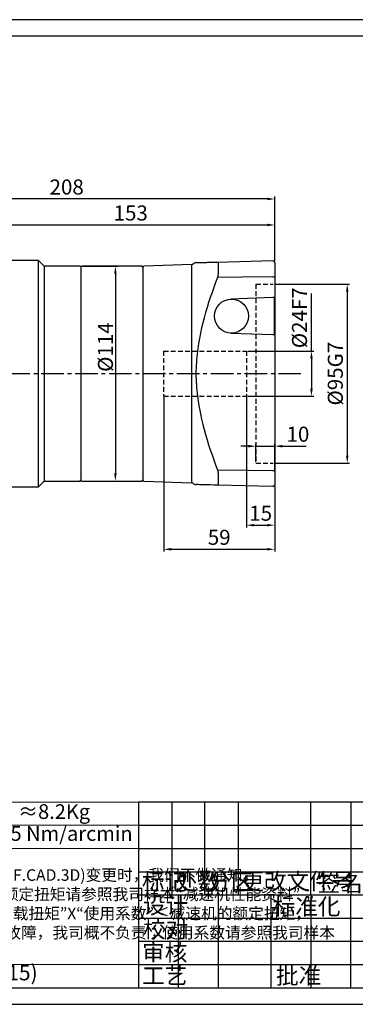
# Model space of a CAD drawing. Units: millimetres. Extents: x 8933 to 9727, y -579 to -57.
# Drawn here: x 9283 to 9461, y -579 to -57 of the extents above; entities that cross this region are included whole.
import ezdxf

# ---------------------------------------------------------------- set-up
doc = ezdxf.new("R2010")
doc.units = ezdxf.units.MM
doc.linetypes.add('DASHED', pattern=[19.05, 12.7, -6.35])
doc.linetypes.add('点画线', pattern=[18, 12, -2, 2, -2])
doc.layers.add('4虚线层', color=6, linetype='DASHED', lineweight=35)
doc.layers.add('细实线', color=7, linetype='Continuous', lineweight=18)
doc.layers.add('7中心线层', color=7, linetype='点画线')
doc.layers.add('标注线', color=7, linetype='Continuous')
doc.styles.add('工程字', font='gbenor.shx', dxfattribs={"bigfont": 'gbcbig.shx'})
doc.dimstyles.new('ISO-25', dxfattribs={"dimtxt": 8, "dimasz": 4, "dimexe": 1.25, "dimexo": 0.625, "dimgap": 1.3, "dimtad": 1, "dimtxsty": '工程字', "dimcen": 2, "dimadec": 0, "dimazin": 0, "dimtfac": 1, "dimtmove": 0, "dimatfit": 3, "dimfxl": 1, "dimarcsym": 0})

# ---------------------------------------------------------------- blocks, each defined once
blk = doc.blocks.new('*D5')
at = {"layer": 'Defpoints', "color": 0}
for p in [(9210.27, -151.89), (9418.27, -179.58), (9210.27, -233.22)]:
    blk.add_point(p, dxfattribs=at)
at = {"layer": '标注线', "color": 0, "lineweight": -2}
for p, q in [((9210.27, -232.22), (9210.27, -150.64)), ((9418.27, -178.58), (9418.27, -150.64)), ((9414.27, -151.89), (9214.27, -151.89))]:
    blk.add_line(p, q, dxfattribs=at)
at = {"layer": '标注线', "color": 0}
for points in [[(9214.27, -151.22), (9214.27, -152.56), (9210.27, -151.89)], [(9414.27, -152.56), (9414.27, -151.22), (9418.27, -151.89)]]:
    blk.add_solid(points, dxfattribs=at)
at = {"layer": '标注线', "color": 0, "insert": (9307.77, -146.59), "char_height": 8, "attachment_point": 5, "style": '工程字'}
blk.add_mtext('208', dxfattribs=at)
blk = doc.blocks.new('*D14')
at = {"layer": 'Defpoints', "color": 0}
for p in [(9418.27, -165.69), (9265.27, -184.58), (9418.27, -185.58)]:
    blk.add_point(p, dxfattribs=at)
at = {"layer": '标注线', "color": 0, "lineweight": -2}
for p, q in [((9265.27, -183.96), (9265.27, -164.44)), ((9269.27, -165.69), (9414.27, -165.69)), ((9418.27, -184.96), (9418.27, -164.44))]:
    blk.add_line(p, q, dxfattribs=at)
at = {"layer": '标注线', "color": 0}
for points in [[(9269.27, -165.03), (9269.27, -166.36), (9265.27, -165.69)], [(9414.27, -166.36), (9414.27, -165.03), (9418.27, -165.69)]]:
    blk.add_solid(points, dxfattribs=at)
at = {"layer": '标注线', "color": 0, "insert": (9341.77, -160.39), "char_height": 8, "attachment_point": 5, "style": '工程字'}
blk.add_mtext('153', dxfattribs=at)
blk = doc.blocks.new('*D20')
at = {"layer": 'Defpoints', "color": 0}
for p in [(9315.77, -187.58), (9315.77, -301.58), (9333.64, -301.58)]:
    blk.add_point(p, dxfattribs=at)
at = {"layer": '标注线', "color": 0, "lineweight": -2}
for p, q in [((9316.39, -187.58), (9334.89, -187.58)), ((9333.64, -191.58), (9333.64, -297.58)), ((9316.39, -301.58), (9334.89, -301.58))]:
    blk.add_line(p, q, dxfattribs=at)
at = {"layer": '标注线', "color": 0}
for points in [[(9334.3, -191.58), (9332.97, -191.58), (9333.64, -187.58)], [(9332.97, -297.58), (9334.3, -297.58), (9333.64, -301.58)]]:
    blk.add_solid(points, dxfattribs=at)
at = {"layer": '标注线', "color": 0, "insert": (9328.34, -230.52), "char_height": 8, "attachment_point": 5, "rotation": 90, "style": '工程字'}
blk.add_mtext('%%c114{}{{\\H0.7x;}{}}', dxfattribs=at)
blk = doc.blocks.new('*D21')
at = {"layer": 'Defpoints', "color": 0}
for p in [(9403.27, -232.58), (9403.27, -256.58), (9437.74, -256.58)]:
    blk.add_point(p, dxfattribs=at)
at = {"layer": '标注线', "color": 0, "lineweight": -2}
for p, q in [((9437.74, -232.58), (9437.74, -201.98)), ((9403.89, -232.58), (9438.99, -232.58)), ((9437.74, -236.58), (9437.74, -252.58)), ((9403.89, -256.58), (9438.99, -256.58))]:
    blk.add_line(p, q, dxfattribs=at)
at = {"layer": '标注线', "color": 0}
for points in [[(9438.41, -236.58), (9437.07, -236.58), (9437.74, -232.58)], [(9437.07, -252.58), (9438.41, -252.58), (9437.74, -256.58)]]:
    blk.add_solid(points, dxfattribs=at)
at = {"layer": '标注线', "color": 0, "insert": (9432.44, -214.95), "char_height": 8, "attachment_point": 5, "rotation": 90, "style": '工程字'}
blk.add_mtext('%%C24F7', dxfattribs=at)
blk = doc.blocks.new('*D22')
at = {"layer": 'Defpoints', "color": 0}
for p in [(9359.27, -255.58), (9418.27, -307.96), (9418.27, -337.8)]:
    blk.add_point(p, dxfattribs=at)
at = {"layer": '标注线', "color": 0, "lineweight": -2}
for p, q in [((9359.27, -256.21), (9359.27, -339.05)), ((9418.27, -308.58), (9418.27, -339.05)), ((9363.27, -337.8), (9414.27, -337.8))]:
    blk.add_line(p, q, dxfattribs=at)
at = {"layer": '标注线', "color": 0}
for points in [[(9363.27, -337.13), (9363.27, -338.47), (9359.27, -337.8)], [(9414.27, -338.47), (9414.27, -337.13), (9418.27, -337.8)]]:
    blk.add_solid(points, dxfattribs=at)
at = {"layer": '标注线', "color": 0, "insert": (9388.77, -332.5), "char_height": 8, "attachment_point": 5, "style": '工程字'}
blk.add_mtext('59', dxfattribs=at)
blk = doc.blocks.new('*D23')
at = {"layer": 'Defpoints', "color": 0}
for p in [(9418.27, -283.08), (9408.27, -292.08), (9418.27, -297.54)]:
    blk.add_point(p, dxfattribs=at)
at = {"layer": '标注线', "color": 0, "lineweight": -2}
for p, q in [((9408.27, -291.46), (9408.27, -281.83)), ((9418.27, -296.91), (9418.27, -281.83)), ((9404.27, -283.08), (9400.27, -283.08)), ((9408.27, -283.08), (9418.27, -283.08)), ((9422.27, -283.08), (9434.87, -283.08))]:
    blk.add_line(p, q, dxfattribs=at)
at = {"layer": '标注线', "color": 0}
for points in [[(9404.27, -283.75), (9404.27, -282.41), (9408.27, -283.08)], [(9422.27, -282.41), (9422.27, -283.75), (9418.27, -283.08)]]:
    blk.add_solid(points, dxfattribs=at)
at = {"layer": '标注线', "color": 0, "insert": (9430.57, -277.78), "char_height": 8, "attachment_point": 5, "style": '工程字'}
blk.add_mtext('10', dxfattribs=at)
blk = doc.blocks.new('*D24')
at = {"layer": 'Defpoints', "color": 0}
for p in [(9403.27, -255.58), (9418.27, -303.58), (9418.27, -325.01)]:
    blk.add_point(p, dxfattribs=at)
at = {"layer": '标注线', "color": 0, "lineweight": -2}
for p, q in [((9403.27, -256.21), (9403.27, -326.26)), ((9418.27, -304.21), (9418.27, -326.26)), ((9407.27, -325.01), (9414.27, -325.01))]:
    blk.add_line(p, q, dxfattribs=at)
at = {"layer": '标注线', "color": 0}
for points in [[(9407.27, -324.34), (9407.27, -325.68), (9403.27, -325.01)], [(9414.27, -325.68), (9414.27, -324.34), (9418.27, -325.01)]]:
    blk.add_solid(points, dxfattribs=at)
at = {"layer": '标注线', "color": 0, "insert": (9410.77, -319.71), "char_height": 8, "attachment_point": 5, "style": '工程字'}
blk.add_mtext('15', dxfattribs=at)
blk = doc.blocks.new('*D25')
at = {"layer": 'Defpoints', "color": 0}
for p in [(9417.47, -197.08), (9417.47, -292.08), (9456.75, -292.08)]:
    blk.add_point(p, dxfattribs=at)
at = {"layer": '标注线', "color": 0, "lineweight": -2}
for p, q in [((9418.09, -197.08), (9458, -197.08)), ((9456.75, -201.08), (9456.75, -288.08)), ((9418.09, -292.08), (9458, -292.08))]:
    blk.add_line(p, q, dxfattribs=at)
at = {"layer": '标注线', "color": 0}
for points in [[(9457.42, -201.08), (9456.09, -201.08), (9456.75, -197.08)], [(9456.09, -288.08), (9457.42, -288.08), (9456.75, -292.08)]]:
    blk.add_solid(points, dxfattribs=at)
at = {"layer": '标注线', "color": 0, "insert": (9451.45, -244.6), "char_height": 8, "attachment_point": 5, "rotation": 90, "style": '工程字'}
blk.add_mtext('%%C95G7', dxfattribs=at)

msp = doc.modelspace()

# ---------------------------------------------------------------- linework, layer by layer
at = {"color": 0}
for p, q in [((9363.5703, -471.9624), (9363.5703, -521.2242)), ((9381.1638, -521.2242), (9381.1638, -471.9624)), ((9398.7573, -471.9624), (9398.7573, -521.2242)), ((9437.463, -521.2242), (9437.463, -471.9624)), ((9458.5752, -471.9624), (9458.5752, -521.2242)), ((9345.9768, -484.2778), (9486.7248, -484.2778)), ((9345.9768, -496.5933), (9486.7248, -496.5933)), ((9345.9768, -508.9087), (9486.7248, -508.9087)), ((9345.9768, -521.2242), (9574.6923, -521.2242)), ((9367.089, -570.486), (9367.089, -521.2242)), ((9388.2012, -521.2242), (9388.2012, -570.486)), ((9416.3508, -570.486), (9416.3508, -521.2242)), ((9437.463, -521.2242), (9437.463, -570.486)), ((9458.5752, -570.486), (9458.5752, -521.2242)), ((9345.9768, -533.5396), (9486.7248, -533.5396)), ((9345.9768, -545.8551), (9486.7248, -545.8551)), ((9345.9768, -558.1706), (9486.7248, -558.1706))]:
    msp.add_line(p, q, dxfattribs=at)
for points in [[(8932.5294, -579.2828), (9671.4566, -579.2828), (9671.4566, -56.7556), (8932.5294, -56.7556)], [(8976.5132, -570.486), (9662.6599, -570.486), (9662.6599, -65.5524), (8976.5132, -65.5524)]]:
    msp.add_lwpolyline(points, close=True, dxfattribs=at)
msp.add_lwpolyline([(9662.6599, -471.9624), (9345.9768, -471.9624), (9345.9768, -570.486), (9662.6599, -570.486), (9662.6599, -471.9624)], dxfattribs=at)
at = {"layer": '4虚线层', "color": 0, "lineweight": 25, "ltscale": 0.2}
for p, q in [((9408.2671, -197.081), (9408.2671, -292.081)), ((9408.2671, -197.081), (9417.4671, -197.081)), ((9359.2671, -232.581), (9359.2671, -256.581)), ((9359.2671, -232.581), (9403.2671, -232.581)), ((9403.2671, -232.581), (9403.2671, -256.581)), ((9359.2671, -256.581), (9403.2671, -256.581)), ((9408.2671, -292.081), (9417.4671, -292.081))]:
    msp.add_line(p, q, dxfattribs=at)
at = {"layer": '7中心线层'}
msp.add_line((9204.2671, -244.581), (9432.1068, -244.581), dxfattribs=at)
at = {"layer": '标注线', "lineweight": 30}
for p, q in [((9292.7671, -184.581), (9265.7671, -184.581)), ((9295.7671, -187.581), (9292.7671, -184.581)), ((9292.7671, -304.581), (9292.7671, -184.581)), ((9314.8671, -187.581), (9295.7671, -187.581)), ((9295.7671, -187.581), (9295.7671, -301.581)), ((9315.2671, -187.981), (9314.8671, -187.581)), ((9315.2671, -187.981), (9315.2671, -301.181)), ((9347.7671, -187.581), (9315.7671, -187.581)), ((9348.2671, -188.081), (9347.7671, -187.581)), ((9348.2671, -188.081), (9347.7671, -187.581)), ((9348.7665, -187.5635), (9348.2671, -188.0807)), ((9348.2671, -188.0807), (9348.2671, -301.081)), ((9374.3265, -186.671), (9348.7665, -187.5635)), ((9374.2481, -302.4883), (9374.2481, -187.1709)), ((9387.8896, -185.3764), (9417.2926, -184.6065)), ((9388.1942, -186.4317), (9388.1942, -190.7917)), ((9418.2671, -185.581), (9417.2926, -184.6065)), ((9418.2671, -186.3771), (9418.2671, -191.1647)), ((9417.2926, -193.2095), (9418.2671, -193.2095)), ((9418.2671, -193.2095), (9418.2671, -295.9525)), ((9417.2926, -204.2574), (9394.9273, -205.0385)), ((9418.1257, -204.2284), (9417.2926, -204.2574)), ((9418.1257, -223.8376), (9418.1257, -204.2284)), ((9394.9268, -223.0275), (9417.2926, -223.8085)), ((9417.2926, -223.8085), (9418.1257, -223.8376)), ((9417.2926, -295.9525), (9418.2671, -295.9525)), ((9292.7671, -304.581), (9295.7671, -301.581)), ((9295.7671, -301.581), (9314.8671, -301.581)), ((9314.8671, -301.581), (9315.2671, -301.181)), ((9315.7671, -301.581), (9347.7671, -301.581)), ((9347.7671, -301.581), (9348.2671, -301.081)), ((9347.7671, -301.581), (9348.2671, -301.081)), ((9348.2671, -301.0813), (9348.7665, -301.5984)), ((9348.7665, -301.5984), (9374.2481, -302.4883)), ((9388.1942, -298.3703), (9388.1942, -302.7302)), ((9418.2671, -297.9973), (9418.2671, -302.7849)), ((9265.7671, -304.581), (9292.7671, -304.581)), ((9417.2926, -304.5555), (9387.8896, -303.7855)), ((9417.2926, -304.5555), (9418.2671, -303.581))]:
    msp.add_line(p, q, dxfattribs=at)
at = {"layer": '标注线', "lineweight": 30, "flags": 128}
for points in [[(9417.2926, -193.2095), (9400.8269, -193.3776), (9387.8896, -193.5101)], [(9387.8896, -295.6519), (9404.3553, -295.8205), (9417.2926, -295.9525)]]:
    msp.add_lwpolyline(points, dxfattribs=at)
at = {"layer": '标注线', "lineweight": 30}
msp.add_circle((9395.2671, -214.033), 9.0009, dxfattribs=at)
for centre, radius, start, end in [((9315.7671, -188.081), 0.5, 90, 180), ((9315.7671, -301.081), 0.5, 180, 270), ((9374.2132, -303.4877), 1, 41.879416, 88)]:
    msp.add_arc(centre, radius, start, end, dxfattribs=at)
for points, knots in [([(9374.2481, -187.1709), (9374.2539, -187.0602), (9374.2662, -186.8258), (9374.3217, -186.676), (9374.3177, -186.6869), (9374.3164, -186.6904)], [0, 0, 0, 0, 0.38003619, 0.80439139, 1, 1, 1, 1]), ([(9375.0335, -186.3394), (9374.9863, -186.3863), (9374.891, -186.481), (9374.7151, -186.583), (9374.524, -186.6526), (9374.3902, -186.6649), (9374.324, -186.6711)], [0, 0, 0, 0, 0.24745298, 0.5, 0.75254702, 1, 1, 1, 1]), ([(9376.4702, -185.6755), (9376.3028, -185.6917), (9375.9624, -185.7248), (9375.4935, -185.9424), (9375.1695, -186.1663), (9375.0448, -186.338), (9375.0217, -186.3698)], [0, 0, 0, 0, 0.30285948, 0.61576151, 0.92867869, 1, 1, 1, 1]), ([(9376.5056, -185.6745), (9376.5279, -185.674), (9376.5773, -185.6727), (9377.362, -185.6521), (9378.6837, -185.6175), (9380.4795, -185.5705), (9382.6521, -185.5136), (9385.1243, -185.4489), (9386.9676, -185.4006), (9387.8896, -185.3764)], [0, 0, 0, 0, 0.12039941, 0.26719706, 0.41317897, 0.55923628, 0.70583, 0.85285745, 1, 1, 1, 1]), ([(9387.8896, -185.3764), (9387.9017, -185.377), (9387.9259, -185.3782), (9387.9593, -185.392), (9387.9907, -185.4146), (9388.0198, -185.4467), (9388.0467, -185.4878), (9388.0714, -185.5378), (9388.0939, -185.5963), (9388.1141, -185.6629), (9388.1321, -185.7372), (9388.1478, -185.8187), (9388.1613, -185.907), (9388.1726, -186.0014), (9388.1815, -186.1015), (9388.1882, -186.2068), (9388.1927, -186.3162), (9388.1937, -186.3934), (9388.1942, -186.4317)], [0, 0, 0, 0, 0.06592572, 0.13170356, 0.19726237, 0.26253106, 0.32743927, 0.391918, 0.45590026, 0.51932165, 0.58212087, 0.64424026, 0.70562617, 0.76622938, 0.82600536, 0.88491454, 0.94292248, 1, 1, 1, 1]), ([(9418.2671, -185.581), (9418.2671, -185.5816), (9418.2671, -185.5829), (9418.2671, -185.5931), (9418.2671, -185.6094), (9418.2671, -185.6398), (9418.2671, -185.6935), (9418.2671, -185.783), (9418.2671, -185.8966), (9418.2671, -186.0343), (9418.2671, -186.1926), (9418.2671, -186.3156), (9418.2671, -186.3771)], [0, 0, 0, 0, 0.06283328, 0.12554871, 0.188283, 0.25117272, 0.37538303, 0.49980545, 0.62473471, 0.74987888, 0.87488392, 1, 1, 1, 1]), ([(9388.1942, -190.7917), (9388.1936, -190.8404), (9388.1923, -190.9386), (9388.1866, -191.0954), (9388.1781, -191.2606), (9388.1665, -191.4345), (9388.152, -191.6166), (9388.1346, -191.8063), (9388.1142, -192.0031), (9388.0909, -192.2062), (9388.0647, -192.415), (9388.0356, -192.6284), (9388.0036, -192.8457), (9387.9686, -193.0658), (9387.9309, -193.2877), (9387.9034, -193.4359), (9387.8896, -193.5101)], [0, 0, 0, 0, 0.06530824, 0.1318265, 0.19950951, 0.26830311, 0.33814452, 0.40896272, 0.48067904, 0.55320783, 0.62645728, 0.70033039, 0.77472603, 0.84954012, 0.92466685, 1, 1, 1, 1]), ([(9418.2671, -191.1647), (9418.2671, -191.1997), (9418.2671, -191.2698), (9418.2671, -191.3803), (9418.2671, -191.4945), (9418.2671, -191.651), (9418.2671, -191.8547), (9418.2671, -192.1106), (9418.2671, -192.3765), (9418.2671, -192.6501), (9418.2671, -192.9286), (9418.2671, -193.1158), (9418.2671, -193.2095)], [0, 0, 0, 0, 0.06283328, 0.12554871, 0.188283, 0.25117272, 0.37538303, 0.49980545, 0.62473471, 0.74987888, 0.87488392, 1, 1, 1, 1]), ([(9387.8896, -193.5101), (9385.1622, -200.5233), (9382.6872, -207.6498), (9378.7741, -222.1271), (9377.3351, -229.5569), (9376.7589, -237.0743)], [0, 0, 0, 0, 0.5, 0.5, 1, 1, 1, 1]), ([(9376.7589, -237.0743), (9376.5674, -239.5737), (9376.3947, -242.0744), (9376.3948, -247.0898), (9376.5674, -249.5892), (9376.7589, -252.0876)], [0, 0, 0, 0, 0.5, 0.5, 1, 1, 1, 1]), ([(9376.7589, -252.0876), (9377.3299, -259.5376), (9378.7628, -266.9888), (9382.6859, -281.512), (9385.1596, -288.632), (9387.8896, -295.6519)], [0, 0, 0, 0, 0.5, 0.5, 1, 1, 1, 1]), ([(9387.8896, -295.6519), (9387.9017, -295.7168), (9387.9259, -295.8465), (9387.9593, -296.0409), (9387.9907, -296.234), (9388.0198, -296.4254), (9388.0467, -296.6141), (9388.0714, -296.7997), (9388.0939, -296.9815), (9388.1141, -297.1589), (9388.1321, -297.3315), (9388.1478, -297.4987), (9388.1613, -297.6601), (9388.1726, -297.8154), (9388.1815, -297.9643), (9388.1882, -298.1065), (9388.1927, -298.2422), (9388.1937, -298.3278), (9388.1942, -298.3703)], [0, 0, 0, 0, 0.06592572, 0.13170356, 0.19726237, 0.26253106, 0.32743927, 0.391918, 0.45590026, 0.51932165, 0.58212087, 0.64424026, 0.70562617, 0.76622938, 0.82600536, 0.88491454, 0.94292248, 1, 1, 1, 1]), ([(9418.2671, -295.9525), (9418.2671, -295.9995), (9418.2671, -296.0935), (9418.2671, -296.2341), (9418.2671, -296.3741), (9418.2671, -296.5586), (9418.2671, -296.7858), (9418.2671, -297.0511), (9418.2671, -297.3077), (9418.2671, -297.5527), (9418.2671, -297.7853), (9418.2671, -297.9266), (9418.2671, -297.9973)], [0, 0, 0, 0, 0.06283328, 0.12554871, 0.188283, 0.25117272, 0.37538303, 0.49980545, 0.62473471, 0.74987888, 0.87488392, 1, 1, 1, 1]), ([(9374.9578, -302.8202), (9375.094, -302.9493), (9375.3125, -303.1566), (9375.6198, -303.3119), (9375.811, -303.3828), (9375.9166, -303.4141), (9376.0326, -303.4434), (9376.2074, -303.4738), (9376.3556, -303.4835), (9376.4305, -303.4855), (9376.4602, -303.4862), (9376.4645, -303.4863)], [0, 0, 0, 0, 0.152313022, 0.244356447, 0.290995856, 0.316101014, 0.344661011, 0.42089549, 0.614234802, 0.943343174, 1, 1, 1, 1]), ([(9388.1942, -302.7302), (9388.1936, -302.774), (9388.1923, -302.8622), (9388.1866, -302.9862), (9388.1781, -303.1045), (9388.1665, -303.2157), (9388.152, -303.3192), (9388.1346, -303.4141), (9388.1142, -303.4996), (9388.0909, -303.575), (9388.0647, -303.6398), (9388.0356, -303.6934), (9388.0036, -303.7352), (9387.9686, -303.7648), (9387.9309, -303.7831), (9387.9034, -303.7847), (9387.8896, -303.7855)], [0, 0, 0, 0, 0.06530824, 0.1318265, 0.19950951, 0.26830311, 0.33814452, 0.40896272, 0.48067904, 0.55320783, 0.62645728, 0.70033039, 0.77472603, 0.84954012, 0.92466685, 1, 1, 1, 1]), ([(9418.2671, -302.7849), (9418.2671, -302.8162), (9418.2671, -302.8788), (9418.2671, -302.9664), (9418.2671, -303.0491), (9418.2671, -303.1514), (9418.2671, -303.2654), (9418.2671, -303.3789), (9418.2671, -303.4687), (9418.2671, -303.5329), (9418.2671, -303.5735), (9418.2671, -303.5785), (9418.2671, -303.581)], [0, 0, 0, 0, 0.06283328, 0.12554871, 0.188283, 0.25117272, 0.37538303, 0.49980545, 0.62473471, 0.74987888, 0.87488392, 1, 1, 1, 1]), ([(9376.7589, -303.4941), (9376.6396, -303.4909), (9376.4943, -303.4871), (9376.469, -303.4865), (9376.4645, -303.4863)], [0, 0, 0, 0, 0.82164142, 1, 1, 1, 1]), ([(9387.8896, -303.7855), (9385.1622, -303.7141), (9382.6872, -303.6493), (9378.7741, -303.5468), (9377.3351, -303.5091), (9376.7589, -303.4941)], [0, 0, 0, 0, 0.5, 0.5, 1, 1, 1, 1])]:
    msp.add_open_spline(points, degree=3, knots=knots, dxfattribs=at)
at = {"layer": '细实线', "color": 0, "lineweight": 15}
for p, q in [((9345.9768, -471.9624), (8976.5132, -471.9624)), ((9345.9768, -484.2778), (9223.5132, -484.2778)), ((9345.9768, -496.5933), (9223.5132, -496.5933)), ((9345.9768, -558.1706), (9100.0132, -558.1706))]:
    msp.add_line(p, q, dxfattribs=at)

# ---------------------------------------------------------------- texts
at = {"color": 0, "style": '工程字'}
for s, p in [('标记', (9347.7361, -518.693)), ('处数', (9365.3296, -518.693)), ('分区', (9382.9231, -518.693)), ('更改文件号', (9400.5166, -518.4319)), ('签名', (9440.9817, -519.4648)), ('设计', (9348.3248, -531.1672)), ('标准化', (9417.1232, -531.7803)), ('校对', (9348.3172, -543.9151)), ('审核', (9347.8154, -556.1501)), ('工艺', (9347.8154, -568.4656)), ('批准', (9418.9371, -568.4656))]:
    msp.add_text(s, height=8.79675, dxfattribs=at).set_placement(p)
at = {"layer": '细实线', "color": 0, "style": '工程字'}
msp.add_text('输入法兰：FE120-%%C95x70xM6(%%C115)', height=8.19, dxfattribs=at).set_placement((9107.3279, -566.568))
at = {"layer": '细实线', "color": 0, "lineweight": 15, "style": '工程字'}
for s, insert, char_height, attachment_point in [('≈8.2Kg', (9301.0786, -478.0188), 7.8, 5), ('14.5 Nm/arcmin', (9302.9688, -489.6472), 7.8, 5), ('请注意：\\P1.所有数据(PDF.CAD.3D)变更时，我们不做通知。\\P2.具体速比的额定扭矩请参照我司样本“减速机性能资料”；\\P“用户的实际负载扭矩”X“使用系数”≤减速机的额定扭矩，\\P否则用户发生故障，我司概不负责；使用系数请参照我司样本\\PP05。', (9225.1636, -526.7571), 6.11, 4)]:
    msp.add_mtext(s, dxfattribs=dict(at, insert=insert, char_height=char_height, attachment_point=attachment_point))

# ---------------------------------------------------------------- dimensions: what is measured, and where the dimension line sits
at = {"layer": '标注线'}
for base, p1, p2, override, picture, middle in [((9210.2671, -151.8897), (9418.2671, -179.581), (9210.2671, -233.216), {"dimexo": 1, "dimgap": 1.3}, '*D5', (9307.7671, -151.8897)), ((9418.2671, -283.0806), (9408.2671, -292.081), (9418.2671, -297.535), {"dimtxsty": '工程字'}, '*D23', (9430.5697, -283.0806))]:
    dim = msp.add_linear_dim(base=base, p1=p1, p2=p2, dimstyle='ISO-25', override=override, dxfattribs=at)
    dim.commit()
    dim.dimension.update_dxf_attribs({"geometry": picture, "text_midpoint": middle, "dimtype": 160})
dim = msp.add_linear_dim(base=(9418.2671, -165.693), p1=(9265.2671, -184.581), p2=(9418.2671, -185.581), dimstyle='ISO-25', dxfattribs=at)
dim.commit()
dim.dimension.update_dxf_attribs({"geometry": '*D14', "text_midpoint": (9341.7671, -160.393)})
dim = msp.add_linear_dim(base=(9333.6355, -301.581), p1=(9315.7671, -187.581), p2=(9315.7671, -301.581), angle=90, text='%%c<>{}{{\\H0.7x;}{}}', dimstyle='ISO-25', override={"dimtxsty": '工程字'}, dxfattribs=at)
dim.commit()
dim.dimension.update_dxf_attribs({"geometry": '*D20', "text_midpoint": (9333.6355, -230.5234), "dimtype": 160})
for base, p1, p2, text, picture, middle in [((9456.7526, -292.081), (9417.4671, -197.081), (9417.4671, -292.081), '%%C<>G7', '*D25', (9456.7526, -244.6031)), ((9437.7388, -256.581), (9403.2671, -232.581), (9403.2671, -256.581), '%%C<>F7', '*D21', (9437.7388, -214.9477))]:
    dim = msp.add_linear_dim(base=base, p1=p1, p2=p2, angle=90, text=text, dimstyle='ISO-25', dxfattribs=at)
    dim.commit()
    dim.dimension.update_dxf_attribs({"geometry": picture, "text_midpoint": middle, "dimtype": 160})
for base, p1, p2, picture, middle in [((9418.2671, -337.7989), (9359.2671, -255.581), (9418.2671, -307.956), '*D22', (9388.7671, -337.7989)), ((9418.2671, -325.0095), (9403.2671, -255.581), (9418.2671, -303.581), '*D24', (9410.7671, -325.0095))]:
    dim = msp.add_linear_dim(base=base, p1=p1, p2=p2, dimstyle='ISO-25', dxfattribs=at)
    dim.commit()
    dim.dimension.update_dxf_attribs({"geometry": picture, "text_midpoint": middle, "dimtype": 160})

doc.saveas('drawing.dxf')
